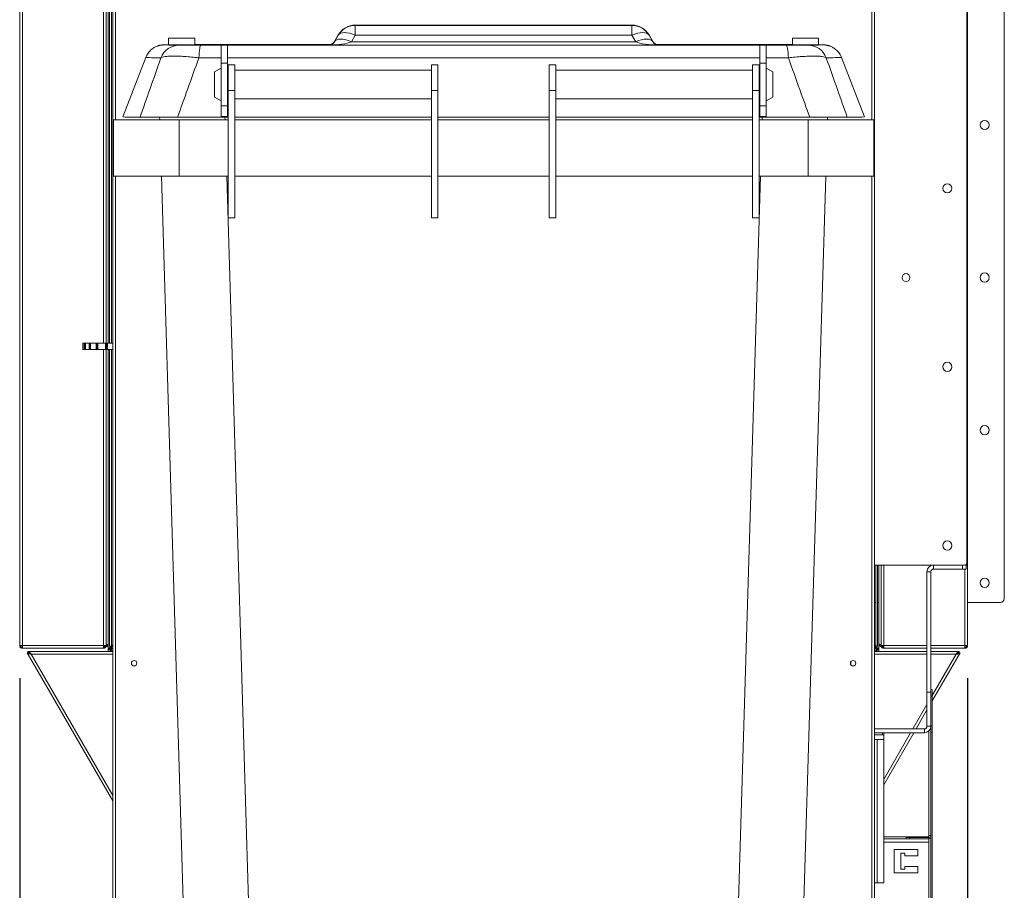
# Model space of a CAD drawing. Units: millimetres. Extents: x 5 to 415, y 0 to 297.
# Drawn here: x 181 to 211, y 100 to 126 of the extents above; entities that cross this region are included whole.
import ezdxf

# ---------------------------------------------------------------- set-up
doc = ezdxf.new("R2010")
doc.units = ezdxf.units.MM
doc.layers.add('FORMAT', color=7, linetype='Continuous')
doc.styles.add('SLDTEXTSTYLE0', font='TXT', dxfattribs={"width": 0.75})
doc.dimstyles.new('SLDDIMSTYLE0', dxfattribs={"dimtxt": 3.5, "dimasz": 3.302, "dimexe": 0, "dimexo": 0.0625, "dimgap": 0.875, "dimtad": 1, "dimdec": 0, "dimlfac": 25, "dimrnd": 1e-09, "dimzin": 12, "dimdsep": 46, "dimtxsty": 'SLDTEXTSTYLE0', "dimsah": 1, "dimcen": 0.09, "dimadec": 0, "dimazin": 3, "dimtfac": 1, "dimtdec": 0, "dimtofl": 0, "dimtmove": 0, "dimatfit": 3, "dimfxl": 1, "dimfrac": 2, "dimtolj": 1, "dimtzin": 12, "dimarcsym": 0})

# ---------------------------------------------------------------- blocks, each defined once
blk = doc.blocks.new('_D_8')
at = {"layer": 'FORMAT', "transparency": 16777216}
for p, q in [((180.846, 106.157), (180.846, 72.486)), ((209.774, 106.157), (209.774, 72.486)), ((180.846, 73.486), (209.774, 73.486))]:
    blk.add_line(p, q, dxfattribs=at)
for points in [[(180.846, 73.486), (184.148, 72.978), (184.148, 73.994)], [(209.774, 73.486), (206.472, 73.994), (206.472, 72.978)]]:
    blk.add_solid(points, dxfattribs=at)
at = {"layer": 'FORMAT', "transparency": 16777216, "insert": (193.624, 77.998), "char_height": 3.5, "attachment_point": 1, "style": 'SLDTEXTSTYLE0'}
blk.add_mtext('723', dxfattribs=at)

msp = doc.modelspace()

# ---------------------------------------------------------------- linework, layer by layer
at = {"color": 7, "linetype": 'Continuous', "lineweight": 15}
for p, q in [((183.5504, 178.87299), (183.5504, 116.39299)), ((183.5904, 116.39299), (183.5904, 178.93017)), ((183.6504, 116.39299), (183.6504, 178.93017)), ((180.8464, 107.157), (180.8464, 142.75699)), ((180.9304, 107.157), (180.9304, 142.75699)), ((183.4864, 116.39299), (183.4864, 142.75699)), ((209.7744, 142.75699), (209.7744, 107.157)), ((183.6864, 129.71817), (183.6864, 98.77299)), ((206.9344, 98.77299), (206.9344, 129.71817)), ((210.89634, 108.593), (210.89634, 128.193)), ((209.75634, 109.69299), (209.75634, 127.09299)), ((191.08775, 126.10018), (191.08775, 126.09354)), ((199.53305, 126.10018), (191.08775, 126.10018)), ((191.08775, 126.09354), (191.08775, 125.79316)), ((191.08775, 126.09354), (199.53305, 126.09354)), ((199.53305, 126.09354), (199.53305, 126.10018)), ((199.53305, 125.79316), (199.53305, 126.09354)), ((185.3904, 125.70126), (186.1904, 125.70126)), ((185.3904, 125.69891), (185.3904, 125.70126)), ((185.3904, 125.69891), (186.1904, 125.69891)), ((185.3904, 125.49876), (185.3904, 125.69891)), ((186.1904, 125.69891), (186.1904, 125.70126)), ((186.1904, 125.49876), (186.1904, 125.69891)), ((190.56814, 125.80017), (190.45267, 125.60026)), ((190.45267, 125.59345), (190.56814, 125.79354)), ((190.56814, 125.79354), (190.56814, 125.80017)), ((191.08775, 125.79316), (190.97228, 125.59307)), ((199.53305, 125.79316), (191.08775, 125.79316)), ((199.64852, 125.59307), (199.53305, 125.79316)), ((200.05267, 125.80017), (200.05267, 125.79354)), ((200.16814, 125.60026), (200.05267, 125.80017)), ((200.05267, 125.79354), (200.16814, 125.59345)), ((205.2304, 125.70126), (204.4304, 125.70126)), ((204.4304, 125.69891), (204.4304, 125.70126)), ((205.2304, 125.69891), (204.4304, 125.69891)), ((204.4304, 125.49876), (204.4304, 125.69891)), ((205.2304, 125.69891), (205.2304, 125.70126)), ((205.2304, 125.49876), (205.2304, 125.69891)), ((185.26441, 125.49695), (185.2832, 125.49876)), ((185.2832, 125.49876), (185.3904, 125.49876)), ((185.3904, 125.50043), (185.38206, 125.49876)), ((185.3904, 125.49876), (186.1904, 125.49876)), ((187.1904, 125.50141), (186.1904, 125.50141)), ((186.1904, 125.49876), (187.1904, 125.49876)), ((186.9904, 125.48864), (187.1904, 125.48864)), ((186.9904, 125.48864), (186.9904, 124.93881)), ((187.15801, 125.49876), (187.1904, 125.50141)), ((187.1904, 125.50141), (187.1904, 125.49876)), ((187.1904, 125.48864), (187.1904, 124.93881)), ((190.27946, 125.50077), (190.28064, 125.50077)), ((190.27946, 125.49295), (190.27946, 125.50077)), ((200.34134, 125.49295), (190.27946, 125.49295)), ((190.45267, 125.60026), (190.45267, 125.59345)), ((190.97228, 125.59307), (199.64852, 125.59307)), ((200.16814, 125.59345), (200.16814, 125.60026)), ((200.34017, 125.50077), (200.34134, 125.50077)), ((200.34134, 125.50077), (200.34134, 125.49295)), ((203.4304, 125.50141), (204.4304, 125.50141)), ((203.4304, 125.49876), (203.4304, 125.50141)), ((203.4304, 125.50141), (203.4628, 125.49876)), ((204.4304, 125.49876), (203.4304, 125.49876)), ((203.6304, 125.48864), (203.4304, 125.48864)), ((203.4304, 125.48864), (203.4304, 124.93881)), ((203.6304, 125.48864), (203.6304, 124.93881)), ((205.2304, 125.49876), (204.4304, 125.49876)), ((205.2304, 125.50043), (205.23875, 125.49876)), ((205.3376, 125.49876), (205.2304, 125.49876)), ((205.35641, 125.49695), (205.3376, 125.49876)), ((184.6929, 125.1119), (183.99618, 123.29688)), ((206.62463, 123.29688), (205.92791, 125.1119)), ((186.9904, 124.786), (186.7904, 124.67053)), ((186.9904, 124.93881), (187.1904, 124.93881)), ((186.9904, 124.93881), (186.9904, 123.64033)), ((187.1904, 124.93881), (187.1904, 123.64033)), ((187.4104, 124.886), (187.2104, 124.886)), ((187.2104, 124.10064), (187.2104, 124.886)), ((187.4104, 124.10064), (187.4104, 124.886)), ((193.4104, 124.726), (187.4104, 124.726)), ((193.6104, 124.886), (193.4104, 124.886)), ((193.4104, 124.10064), (193.4104, 124.886)), ((193.6104, 124.10064), (193.6104, 124.886)), ((197.2104, 124.886), (197.0104, 124.886)), ((197.0104, 124.10064), (197.0104, 124.886)), ((197.2104, 124.10064), (197.2104, 124.886)), ((203.2104, 124.726), (197.2104, 124.726)), ((203.4104, 124.886), (203.2104, 124.886)), ((203.2104, 124.10064), (203.2104, 124.886)), ((203.4104, 124.10064), (203.4104, 124.886)), ((203.6304, 124.93881), (203.4304, 124.93881)), ((203.4304, 124.93881), (203.4304, 123.64033)), ((203.6304, 124.93881), (203.6304, 123.64033)), ((203.8304, 124.67053), (203.6304, 124.786)), ((186.7904, 123.90147), (186.7904, 124.67053)), ((203.8304, 123.90147), (203.8304, 124.67053)), ((186.7904, 123.90147), (186.9904, 123.786)), ((187.2104, 124.10064), (187.4104, 124.10064)), ((187.2104, 120.21819), (187.2104, 124.10064)), ((187.4104, 120.21819), (187.4104, 124.10064)), ((187.4104, 123.846), (193.4104, 123.846)), ((193.4104, 124.10064), (193.6104, 124.10064)), ((193.4104, 120.21819), (193.4104, 124.10064)), ((193.6104, 120.21819), (193.6104, 124.10064)), ((197.2104, 124.10064), (197.0104, 124.10064)), ((197.0104, 120.21819), (197.0104, 124.10064)), ((197.2104, 120.21819), (197.2104, 124.10064)), ((197.2104, 123.846), (203.2104, 123.846)), ((203.4104, 124.10064), (203.2104, 124.10064)), ((203.2104, 120.21819), (203.2104, 124.10064)), ((203.4104, 120.21819), (203.4104, 124.10064)), ((203.6304, 123.786), (203.8304, 123.90147)), ((186.9904, 123.64033), (187.1904, 123.64033)), ((186.9904, 123.64033), (186.9904, 123.31326)), ((187.1904, 123.64033), (187.1904, 123.31326)), ((203.6304, 123.64033), (203.4304, 123.64033)), ((203.4304, 123.64033), (203.4304, 123.31326)), ((203.6304, 123.64033), (203.6304, 123.31326)), ((183.7104, 121.486), (183.7104, 123.206)), ((183.7104, 123.206), (185.7104, 123.206)), ((185.11885, 123.206), (185.11637, 123.28817)), ((185.7104, 123.206), (185.7104, 121.486)), ((185.7104, 123.206), (187.2104, 123.206)), ((186.9904, 123.31326), (187.1904, 123.31326)), ((186.9904, 123.28721), (186.9904, 123.31326)), ((187.1904, 123.28721), (186.9904, 123.28721)), ((187.1904, 123.31326), (187.1904, 123.28721)), ((187.1904, 123.2879), (187.2104, 123.2879)), ((187.4104, 123.206), (193.4104, 123.206)), ((193.6104, 123.206), (197.0104, 123.206)), ((197.2104, 123.206), (203.2104, 123.206)), ((203.4104, 123.2879), (203.4304, 123.2879)), ((203.4104, 123.206), (204.9104, 123.206)), ((203.4304, 123.31326), (203.6304, 123.31326)), ((203.4304, 123.28721), (203.4304, 123.31326)), ((203.6304, 123.28721), (203.4304, 123.28721)), ((203.6304, 123.31326), (203.6304, 123.28721)), ((204.9104, 121.486), (204.9104, 123.206)), ((204.9104, 123.206), (206.9104, 123.206)), ((205.50444, 123.28816), (205.50196, 123.206)), ((206.9104, 123.206), (206.9104, 121.486)), ((185.7104, 121.486), (183.7104, 121.486)), ((186.18377, 87.886), (185.17071, 121.486)), ((185.7104, 121.486), (187.2104, 121.486)), ((187.16618, 121.486), (188.19743, 87.28309)), ((187.4104, 121.486), (193.4104, 121.486)), ((193.6104, 121.486), (197.0104, 121.486)), ((197.2104, 121.486), (203.2104, 121.486)), ((202.42338, 87.28309), (203.45463, 121.486)), ((203.4104, 121.486), (204.9104, 121.486)), ((205.4501, 121.486), (204.43704, 87.886)), ((206.9104, 121.486), (204.9104, 121.486)), ((187.2104, 120.21819), (187.4104, 120.21819)), ((193.4104, 120.21819), (193.6104, 120.21819)), ((197.2104, 120.21819), (197.0104, 120.21819)), ((203.4104, 120.21819), (203.2104, 120.21819)), ((182.77188, 116.39299), (182.77188, 116.193)), ((182.77189, 116.39299), (182.77188, 116.39299)), ((182.77189, 116.193), (182.77189, 116.39299)), ((182.77288, 116.39299), (182.77189, 116.39299)), ((182.77288, 116.193), (182.77288, 116.39299)), ((182.77445, 116.39299), (182.77288, 116.39299)), ((182.77445, 116.193), (182.77445, 116.39299)), ((182.78664, 116.39299), (182.77445, 116.39299)), ((182.78664, 116.193), (182.78664, 116.39299)), ((182.82756, 116.39299), (182.78664, 116.39299)), ((182.82756, 116.39299), (182.82756, 116.193)), ((182.82791, 116.39299), (182.82756, 116.39299)), ((182.82791, 116.193), (182.82791, 116.39299)), ((182.83409, 116.39299), (182.82791, 116.39299)), ((182.83409, 116.193), (182.83409, 116.39299)), ((182.84085, 116.39299), (182.83409, 116.39299)), ((182.84085, 116.193), (182.84085, 116.39299)), ((182.85562, 116.39299), (182.84085, 116.39299)), ((182.85562, 116.193), (182.85562, 116.39299)), ((182.96359, 116.39299), (182.85562, 116.39299)), ((182.96359, 116.39299), (182.96359, 116.193)), ((182.96476, 116.39299), (182.96359, 116.39299)), ((182.96476, 116.193), (182.96476, 116.39299)), ((182.97598, 116.39299), (182.96476, 116.39299)), ((182.97598, 116.193), (182.97598, 116.39299)), ((182.98776, 116.39299), (182.97598, 116.39299)), ((182.98776, 116.193), (182.98776, 116.39299)), ((183.00475, 116.39299), (182.98776, 116.39299)), ((183.00475, 116.193), (183.00475, 116.39299)), ((183.17661, 116.39299), (183.00475, 116.39299)), ((183.17661, 116.39299), (183.17661, 116.193)), ((183.17907, 116.39299), (183.17661, 116.39299)), ((183.17907, 116.193), (183.17907, 116.39299)), ((183.19505, 116.39299), (183.17907, 116.39299)), ((183.19505, 116.193), (183.19505, 116.39299)), ((183.21156, 116.39299), (183.19505, 116.39299)), ((183.21156, 116.193), (183.21156, 116.39299)), ((183.23035, 116.39299), (183.21156, 116.39299)), ((183.23035, 116.193), (183.23035, 116.39299)), ((183.46138, 116.39299), (183.23035, 116.39299)), ((183.46138, 116.39299), (183.46138, 116.193)), ((183.46555, 116.39299), (183.46138, 116.39299)), ((183.46555, 116.193), (183.46555, 116.39299)), ((183.4859, 116.39299), (183.46555, 116.39299)), ((183.4859, 116.193), (183.4859, 116.39299)), ((183.50673, 116.39299), (183.4859, 116.39299)), ((183.50673, 116.193), (183.50673, 116.39299)), ((183.52686, 116.39299), (183.50673, 116.39299)), ((183.52686, 116.193), (183.52686, 116.39299)), ((183.6864, 116.39299), (183.52686, 116.39299)), ((182.77189, 116.193), (182.77188, 116.193)), ((182.77288, 116.193), (182.77189, 116.193)), ((182.77445, 116.193), (182.77288, 116.193)), ((182.78664, 116.193), (182.77445, 116.193)), ((182.82756, 116.193), (182.78664, 116.193)), ((182.82791, 116.193), (182.82756, 116.193)), ((182.83409, 116.193), (182.82791, 116.193)), ((182.84085, 116.193), (182.83409, 116.193)), ((182.85562, 116.193), (182.84085, 116.193)), ((182.96359, 116.193), (182.85562, 116.193)), ((182.96476, 116.193), (182.96359, 116.193)), ((182.97598, 116.193), (182.96476, 116.193)), ((182.98776, 116.193), (182.97598, 116.193)), ((183.00475, 116.193), (182.98776, 116.193)), ((183.17661, 116.193), (183.00475, 116.193)), ((183.17907, 116.193), (183.17661, 116.193)), ((183.19505, 116.193), (183.17907, 116.193)), ((183.21156, 116.193), (183.19505, 116.193)), ((183.23035, 116.193), (183.21156, 116.193)), ((183.46138, 116.193), (183.23035, 116.193)), ((183.46555, 116.193), (183.46138, 116.193)), ((183.4859, 116.193), (183.46555, 116.193)), ((183.50673, 116.193), (183.4859, 116.193)), ((183.4864, 107.157), (183.4864, 116.193)), ((183.52686, 116.193), (183.50673, 116.193)), ((183.6864, 116.193), (183.52686, 116.193)), ((183.5504, 116.193), (183.5504, 107.213)), ((183.5904, 107.13582), (183.5904, 116.193)), ((183.6504, 107.13582), (183.6504, 116.193)), ((209.75634, 109.613), (209.75634, 109.69299)), ((206.9344, 109.613), (209.67634, 109.613)), ((206.9704, 109.613), (206.9704, 107.13582)), ((207.0304, 109.613), (207.0304, 107.13582)), ((207.0704, 109.613), (207.0704, 107.213)), ((207.1344, 109.613), (207.1344, 107.157)), ((208.53634, 109.413), (208.65634, 109.413)), ((208.53634, 109.413), (208.53634, 105.73222)), ((208.65634, 109.413), (208.65634, 105.73222)), ((208.73634, 109.613), (208.73634, 109.49299)), ((208.73634, 109.49299), (209.61634, 109.49299)), ((209.61634, 109.49299), (209.61634, 109.613)), ((209.73634, 109.49299), (209.61634, 109.49299)), ((209.68827, 109.613), (209.72948, 109.613)), ((209.75634, 109.613), (209.69634, 109.613)), ((209.73634, 109.613), (209.73634, 109.49299)), ((206.9344, 108.47299), (206.9704, 108.47299)), ((207.0304, 108.47299), (207.0704, 108.47299)), ((209.7744, 108.47299), (210.77634, 108.47299)), ((180.9304, 107.157), (180.8464, 107.157)), ((180.9304, 107.157), (183.4024, 107.157)), ((180.9304, 107.073), (180.9304, 107.09699)), ((180.9304, 107.073), (180.93323, 107.073)), ((180.93323, 107.073), (183.39957, 107.073)), ((181.22496, 106.97855), (181.21027, 106.97596)), ((181.22496, 106.97855), (183.41176, 106.97855)), ((183.39957, 107.073), (183.4024, 107.073)), ((183.44247, 107.113), (183.40139, 107.113)), ((183.4504, 107.15299), (183.40232, 107.15299)), ((183.4504, 107.15582), (183.40238, 107.15582)), ((183.4864, 107.157), (183.4024, 107.157)), ((183.4024, 107.073), (183.4024, 107.09699)), ((183.41176, 106.97855), (183.45176, 106.97855)), ((183.4504, 107.15299), (183.46323, 107.15556)), ((183.4504, 107.12291), (183.4504, 107.15299)), ((183.45176, 106.97855), (183.45176, 106.97596)), ((183.5504, 107.213), (183.5504, 107.05582)), ((183.5504, 107.05582), (183.5504, 106.97596)), ((183.5504, 107.05582), (183.6104, 107.05582)), ((183.5904, 107.13582), (183.6504, 107.13582)), ((183.61323, 106.99299), (183.61323, 107.05299)), ((183.61323, 106.99299), (183.65304, 106.99299)), ((183.65304, 106.99299), (183.6864, 106.99299)), ((183.65323, 107.073), (183.65323, 107.13299)), ((183.6864, 107.13299), (183.65323, 107.13299)), ((183.6864, 107.073), (183.65323, 107.073)), ((206.96758, 107.13299), (206.9344, 107.13299)), ((206.96758, 107.073), (206.9344, 107.073)), ((206.9344, 106.99299), (206.96776, 106.99299)), ((206.96758, 107.073), (206.96758, 107.13299)), ((206.96776, 106.99299), (207.00758, 106.99299)), ((207.0304, 107.13582), (206.9704, 107.13582)), ((207.00758, 106.99299), (207.00758, 107.05299)), ((207.0704, 107.05582), (207.0104, 107.05582)), ((207.0704, 107.05582), (207.0704, 107.213)), ((207.0704, 107.05582), (207.0704, 106.97596)), ((207.2184, 107.157), (207.1344, 107.157)), ((207.1704, 107.15299), (207.1553, 107.15602)), ((207.16905, 106.97596), (207.16905, 106.97855)), ((207.16905, 106.97855), (207.20905, 106.97855)), ((207.1704, 107.15582), (207.21843, 107.15582)), ((207.1704, 107.12291), (207.1704, 107.15299)), ((207.1704, 107.15299), (207.21849, 107.15299)), ((207.17833, 107.113), (207.21942, 107.113)), ((208.53634, 106.97855), (207.20905, 106.97855)), ((207.2184, 107.073), (207.2184, 107.09699)), ((207.2184, 107.073), (207.22123, 107.073)), ((207.22123, 107.073), (208.53634, 107.073)), ((208.65634, 107.073), (209.68758, 107.073)), ((209.39584, 106.97855), (208.65634, 106.97855)), ((209.41556, 106.97596), (209.39584, 106.97855)), ((209.68758, 107.073), (209.6904, 107.073)), ((209.7744, 107.157), (209.6904, 107.157)), ((209.6904, 107.073), (209.6904, 107.09699)), ((181.07604, 106.93649), (181.09683, 106.94849)), ((181.07604, 106.93649), (183.6864, 102.41521)), ((183.6864, 106.97596), (181.09883, 106.97596)), ((181.09883, 106.97596), (181.09883, 106.95196)), ((208.53634, 106.97596), (206.9344, 106.97596)), ((209.52198, 106.97596), (208.65634, 106.97596)), ((208.69634, 105.46698), (209.54476, 106.93649)), ((209.52198, 106.97596), (209.52198, 106.95196)), ((209.54476, 106.93649), (209.52398, 106.94849)), ((206.21634, 106.56475), (206.21634, 106.66924)), ((208.65634, 105.81299), (208.69634, 105.81299)), ((208.69634, 105.81299), (208.69634, 105.61299)), ((208.53634, 105.73222), (208.65634, 105.73222)), ((208.53634, 105.73222), (208.53634, 104.69299)), ((208.65634, 105.73222), (208.65634, 105.6911)), ((208.65634, 105.61299), (208.65634, 105.6911)), ((208.69634, 105.61299), (208.65634, 105.61299)), ((208.65634, 104.70582), (208.65634, 105.61299)), ((208.69634, 104.70582), (208.69634, 105.61299)), ((208.20329, 104.613), (208.53634, 105.18986)), ((208.45634, 104.613), (206.9344, 104.613)), ((208.45634, 104.613), (208.45634, 104.49299)), ((208.53634, 104.69299), (208.65634, 104.69299)), ((208.65634, 104.613), (208.63965, 104.613)), ((208.65634, 104.70582), (208.69634, 104.70582)), ((208.65634, 104.50581), (208.65634, 104.70582)), ((208.69634, 104.70582), (208.69634, 104.50581)), ((208.45634, 104.49299), (206.9344, 104.49299)), ((206.9344, 104.49299), (207.17634, 104.49299)), ((206.9344, 104.43299), (207.17634, 104.43299)), ((207.01634, 104.2906), (206.9344, 104.2906)), ((207.01634, 99.91059), (207.01634, 104.2906)), ((207.01634, 104.2906), (207.21634, 104.2906)), ((207.17634, 104.43299), (207.17634, 104.49299)), ((207.21634, 104.43299), (207.17634, 104.43299)), ((207.21634, 104.49299), (207.21634, 104.43299)), ((207.21634, 102.90355), (208.13401, 104.49299)), ((207.21634, 104.2906), (207.21634, 104.43299)), ((207.21634, 104.2906), (207.21634, 99.91059)), ((208.65634, 104.50581), (208.65634, 98.997)), ((208.69634, 104.50581), (208.65634, 104.50581)), ((208.69634, 104.50581), (208.69634, 98.997)), ((207.89634, 101.25699), (207.89634, 101.297)), ((207.89634, 101.297), (208.01634, 101.297)), ((208.01634, 101.297), (208.01634, 101.25699)), ((208.59634, 101.297), (208.01634, 101.297)), ((208.59634, 101.357), (208.65634, 101.357)), ((208.59634, 101.357), (208.59634, 101.313)), ((208.59634, 101.297), (208.59634, 101.313)), ((208.59634, 101.297), (208.59634, 101.25699)), ((207.21634, 101.253), (208.59634, 101.253)), ((208.01634, 101.25699), (207.89634, 101.25699)), ((208.59634, 101.25699), (208.01634, 101.25699)), ((208.59634, 101.253), (208.59634, 101.25699)), ((208.59634, 101.253), (208.59634, 101.153)), ((208.59634, 98.953), (208.59634, 101.153)), ((208.25634, 100.93299), (207.53634, 100.93299)), ((207.53634, 100.93299), (207.53634, 100.21299)), ((207.73634, 100.333), (207.73634, 100.81299)), ((207.73634, 100.81299), (207.85634, 100.81299)), ((207.85634, 100.81299), (207.85634, 100.733)), ((207.85634, 100.733), (208.25634, 100.733)), ((208.25634, 100.733), (208.25634, 100.93299)), ((208.25634, 100.41299), (207.85634, 100.41299)), ((207.85634, 100.41299), (207.85634, 100.333)), ((208.25634, 100.21299), (208.25634, 100.41299)), ((207.53634, 100.21299), (208.25634, 100.21299)), ((207.85634, 100.333), (207.73634, 100.333)), ((207.01634, 99.91059), (206.9344, 99.91059)), ((207.21634, 99.91059), (207.01634, 99.91059))]:
    msp.add_line(p, q, dxfattribs=at)
at = {"color": 8, "linetype": 'Continuous', "lineweight": 15}
for p, q in [((183.4024, 116.39299), (183.4024, 142.75699)), ((183.7704, 129.66099), (183.7704, 123.206)), ((206.8504, 123.206), (206.8504, 129.66099)), ((187.11187, 123.28721), (187.11432, 123.206)), ((203.50648, 123.206), (203.50893, 123.28721)), ((183.7704, 121.486), (183.7704, 98.77299)), ((206.8504, 98.77299), (206.8504, 121.486)), ((183.4024, 107.157), (183.4024, 116.193)), ((207.2184, 109.613), (207.2184, 107.157)), ((209.6904, 109.49299), (209.6904, 107.157)), ((183.41176, 106.97596), (183.41176, 106.97855)), ((183.4504, 107.157), (183.4504, 107.15582)), ((183.6504, 106.99299), (183.6504, 106.99297)), ((183.65304, 106.97596), (183.65304, 106.99299)), ((183.6704, 107.1664), (183.6704, 107.14044)), ((206.9504, 107.13986), (206.9504, 107.16601)), ((206.96776, 106.97596), (206.96776, 106.99299)), ((206.9704, 106.99299), (206.9704, 106.99297)), ((207.1704, 107.157), (207.1704, 107.15582)), ((207.20905, 106.97855), (207.20905, 106.97596)), ((207.2184, 107.157), (208.53634, 107.157)), ((208.65634, 107.157), (209.6904, 107.157)), ((181.19875, 106.89196), (183.6864, 102.58322)), ((183.6864, 106.89196), (181.19875, 106.89196)), ((208.53634, 106.89196), (206.9344, 106.89196)), ((209.42206, 106.89196), (208.65634, 106.89196)), ((208.69634, 105.63498), (209.42206, 106.89196)), ((208.1063, 104.613), (208.53634, 105.35786)), ((207.21634, 103.07155), (208.03702, 104.49299)), ((208.59634, 104.55017), (208.59634, 101.357)), ((208.59634, 101.313), (207.21634, 101.313)), ((207.21634, 101.153), (208.59634, 101.153))]:
    msp.add_line(p, q, dxfattribs=at)
at = {"color": 7, "linetype": 'Continuous', "lineweight": 15, "flags": 128}
for points in [[(190.97228, 125.59307), (190.88426, 125.62714), (190.79862, 125.65218), (190.71769, 125.6675), (190.64365, 125.67269), (190.57851, 125.6676), (190.52404, 125.65238), (190.48171, 125.62744), (190.45267, 125.59345)], [(191.08775, 125.79316), (190.99973, 125.82723), (190.91409, 125.85226), (190.83316, 125.86758), (190.75912, 125.87277), (190.69398, 125.86768), (190.63951, 125.85247), (190.59718, 125.82753), (190.56814, 125.79354)], [(200.05267, 125.79354), (200.02363, 125.82753), (199.9813, 125.85247), (199.92682, 125.86768), (199.86169, 125.87277), (199.78765, 125.86758), (199.70671, 125.85226), (199.62108, 125.82723), (199.53305, 125.79316)], [(200.16814, 125.59345), (200.1391, 125.62744), (200.09677, 125.65238), (200.04229, 125.6676), (199.97716, 125.67269), (199.90312, 125.6675), (199.82218, 125.65218), (199.73655, 125.62714), (199.64852, 125.59307)], [(186.37727, 125.48889), (186.36725, 125.48204), (186.35746, 125.46177), (186.34811, 125.42855), (186.33943, 125.38312), (186.3316, 125.32651), (186.3248, 125.26), (186.31919, 125.1851), (186.3149, 125.1035)], [(190.32133, 125.50508), (189.72013, 125.50505), (188.60446, 125.50498), (187.49011, 125.50491), (186.37727, 125.50482)], [(186.37727, 125.48889), (187.49011, 125.4888), (188.60446, 125.48873), (189.72013, 125.48867), (190.83688, 125.48861), (191.9545, 125.48857), (193.07277, 125.48855), (194.19148, 125.48853), (195.3104, 125.48852), (196.42933, 125.48853), (197.54804, 125.48855), (198.66631, 125.48857), (199.78393, 125.48861), (200.90068, 125.48867), (202.01634, 125.48873), (203.1307, 125.4888), (204.24354, 125.48889)], [(204.24354, 125.50482), (203.1307, 125.50491), (202.01634, 125.50498), (200.90068, 125.50505), (200.29948, 125.50508)], [(204.24354, 125.48889), (204.25356, 125.48204), (204.26335, 125.46177), (204.27269, 125.42855), (204.28138, 125.38312), (204.28921, 125.32651), (204.296, 125.26), (204.30161, 125.1851), (204.30591, 125.1035)], [(186.9904, 125.10345), (186.90593, 125.10345), (186.82147, 125.10346), (186.73702, 125.10347), (186.65257, 125.10347), (186.56814, 125.10348), (186.48372, 125.10349), (186.3993, 125.10349), (186.3149, 125.1035)], [(203.4304, 125.10343), (202.3507, 125.10336), (201.26972, 125.10329), (200.18768, 125.10324), (199.10475, 125.1032), (198.02114, 125.10317), (196.93704, 125.10314), (195.85265, 125.10313), (194.76816, 125.10313), (193.68377, 125.10314), (192.59967, 125.10317), (191.51606, 125.1032), (190.43313, 125.10324), (189.35108, 125.10329), (188.27011, 125.10336), (187.1904, 125.10343)], [(204.30591, 125.1035), (204.2215, 125.10349), (204.13709, 125.10349), (204.05267, 125.10348), (203.96823, 125.10347), (203.88379, 125.10347), (203.79934, 125.10346), (203.71488, 125.10345), (203.6304, 125.10345)], [(185.66476, 123.28802), (185.83034, 123.28801), (185.99595, 123.28799), (186.1616, 123.28798), (186.32728, 123.28797), (186.49301, 123.28795), (186.65877, 123.28794), (186.82457, 123.28793), (186.9904, 123.28791)], [(187.4104, 123.28788), (188.27016, 123.28782), (189.35116, 123.28776), (190.43322, 123.28771), (191.51614, 123.28767), (192.59974, 123.28763), (193.4104, 123.28762)], [(193.6104, 123.28761), (193.68381, 123.28761), (194.76817, 123.2876), (195.85263, 123.2876), (196.937, 123.28761), (197.0104, 123.28761)], [(197.2104, 123.28762), (198.02107, 123.28763), (199.10466, 123.28767), (200.18759, 123.28771), (201.26964, 123.28776), (202.35065, 123.28782), (203.2104, 123.28788)], [(203.6304, 123.28791), (203.79624, 123.28793), (203.96204, 123.28794), (204.1278, 123.28795), (204.29352, 123.28797), (204.45921, 123.28798), (204.62486, 123.28799), (204.79047, 123.28801), (204.95604, 123.28802)], [(183.62167, 107.078), (183.62798, 107.07057), (183.63533, 107.06432)], [(206.9854, 107.06426), (206.99283, 107.07057), (206.99908, 107.07792)]]:
    msp.add_lwpolyline(points, dxfattribs=at)
at = {"color": 8, "linetype": 'Continuous', "lineweight": 15, "flags": 128}
for points in [[(185.2832, 125.49876), (185.26082, 125.49783), (185.25305, 125.49689), (185.2599, 125.49595), (185.28135, 125.49501), (185.28821, 125.4948)], [(205.32743, 125.49465), (205.33946, 125.49501), (205.36091, 125.49595), (205.36776, 125.49689), (205.35999, 125.49783), (205.3376, 125.49876)], [(205.92791, 125.1119), (205.92791, 125.1119), (205.92093, 125.11096), (205.89929, 125.11001), (205.863, 125.10907), (205.81206, 125.10813), (205.74648, 125.10719), (205.66627, 125.10625), (205.57143, 125.10531), (205.46199, 125.10437)]]:
    msp.add_lwpolyline(points, dxfattribs=at)
at = {"color": 7, "linetype": 'Continuous', "lineweight": 15}
for centre, radius in [((210.29634, 123.05299), 0.14), ((209.15634, 121.11966), 0.14), ((207.89634, 118.39299), 0.12), ((210.29634, 118.39299), 0.14), ((209.15634, 115.66633), 0.14), ((210.29634, 113.73299), 0.14), ((209.15634, 110.21299), 0.14), ((210.29634, 109.07299), 0.14), ((184.33869, 106.61699), 0.084), ((206.28212, 106.61699), 0.084)]:
    msp.add_circle(centre, radius, dxfattribs=at)
for centre, radius, start, end in [((191.08775, 125.50018), 0.6, 89.99998, 150.000055), ((191.08775, 125.49354), 0.6, 90.000021, 149.999916), ((199.53305, 125.50018), 0.6, 29.999876, 90.00006), ((199.53305, 125.49354), 0.6, 30.000015, 90.00002), ((185.71737, 124.89173), 0.59766, 90.068906, 159.158176), ((185.84972, 152.98162), 27.49256, 268.829709, 269.722685), ((204.76123, 153.98826), 28.49924, 270.287347, 271.138393), ((204.90344, 124.89173), 0.59766, 20.841724, 89.931194), ((184.46197, 136.65516), 13.3664, 268.002952, 270.242265), ((206.15884, 136.6552), 13.36644, 269.757738, 271.997044), ((209.67634, 109.69299), 0.08, 270, 0), ((208.73634, 109.41299), 0.2, 90, 180), ((208.73634, 109.41299), 0.08, 90, 180), ((210.77634, 108.59299), 0.12, 270, 0), ((183.6704, 107.11299), 0.12, 208.452483, 241.547517), ((183.65304, 106.87299), 0.12, 90, 120.903919), ((183.6704, 107.15299), 0.08, 192.394681, 257.605319), ((206.9504, 107.15299), 0.08, 282.394681, 347.605319), ((206.96776, 106.87299), 0.12, 59.096081, 90), ((206.9504, 107.11299), 0.12, 298.452483, 331.547517), ((208.45634, 104.69299), 0.2, 270, 0), ((208.45634, 104.69299), 0.08, 270, 0), ((208.59634, 101.35699), 0.06, 270, 0), ((208.59634, 101.35699), 0.1, 270, 306.869898)]:
    msp.add_arc(centre, radius, start, end, dxfattribs=at)
at = {"color": 8, "linetype": 'Continuous', "lineweight": 15}
msp.add_arc((185.07693, 134.45041), 9.3464, 267.645156, 270.50204, dxfattribs=at)
at = {"color": 7, "linetype": 'Continuous', "lineweight": 15}
for centre, major_axis, ratio, start_param, end_param in [((190.27946, 125.70077), (-0.14153, 0.14173), 0.99706919, 2.35541485, 3.4026124), ((190.27946, 125.69294), (0.14153, 0.14173), 0.99706919, 3.92777046, 4.97496801), ((190.27946, 125.69294), (0.8, 0.00016), 0.24999992, 4.71234006, 5.75953761), ((200.34134, 125.69294), (0.8, -0.00016), 0.24999992, 3.66524035, 4.7124379), ((200.34134, 125.70077), (0.14153, 0.14173), 0.99706919, 2.8805729, 3.92777046), ((200.34134, 125.69294), (-0.14153, 0.14173), 0.99706919, 1.3082173, 2.35541485)]:
    msp.add_ellipse(centre, major_axis=major_axis, ratio=ratio, start_param=start_param, end_param=end_param, dxfattribs=at)
for points, knots in [([(185.26427, 125.49846), (185.25877, 125.49828), (185.24736, 125.4979), (185.2315, 125.49717), (185.21467, 125.49614), (185.19704, 125.49462), (185.18003, 125.49272), (185.16202, 125.49021), (185.14105, 125.48661), (185.11676, 125.4815), (185.0884, 125.47421), (185.0549, 125.4637), (185.01548, 125.44852), (184.96996, 125.42686), (184.91926, 125.39682), (184.86555, 125.35679), (184.81231, 125.30642), (184.76352, 125.24651), (184.72242, 125.18162), (184.70296, 125.13475), (184.69375, 125.11258)], [0, 0, 0, 0, 0.18546377, 0.38526903, 0.53087632, 0.61244601, 0.66447147, 0.70578262, 0.73846269, 0.76509896, 0.7878017, 0.80838863, 0.82848024, 0.8489343, 0.87108523, 0.89534085, 0.92119488, 0.94800851, 0.97539991, 1, 1, 1, 1]), ([(185.71665, 125.48938), (185.72249, 125.48935), (185.73416, 125.48929), (185.77719, 125.4892), (185.83939, 125.48912), (185.91923, 125.48905), (186.0138, 125.48899), (186.12235, 125.48894), (186.24447, 125.4889), (186.33299, 125.48889), (186.37727, 125.48889)], [0, 0, 0, 0, 0.12451891, 0.24899683, 0.37383412, 0.49865424, 0.61816861, 0.73770285, 0.86882119, 1, 1, 1, 1]), ([(186.37727, 125.50482), (186.33495, 125.50482), (186.27075, 125.50481), (186.21083, 125.5048), (186.1904, 125.50479)], [0, 0, 0, 0, 0.65912785, 1, 1, 1, 1]), ([(204.4304, 125.50479), (204.41215, 125.50479), (204.35249, 125.50481), (204.28817, 125.50482), (204.24354, 125.50482)], [0, 0, 0, 0, 0.30601128, 1, 1, 1, 1]), ([(204.24354, 125.48889), (204.28558, 125.48889), (204.36963, 125.4889), (204.48972, 125.48894), (204.60046, 125.48898), (204.6971, 125.48904), (204.77651, 125.48911), (204.83967, 125.4892), (204.88537, 125.48929), (204.89789, 125.48935), (204.90415, 125.48938)], [0, 0, 0, 0, 0.12452226, 0.24899689, 0.37383855, 0.49865499, 0.6181703, 0.73770432, 0.86882426, 1, 1, 1, 1]), ([(205.92688, 125.11173), (205.91977, 125.12985), (205.90334, 125.17172), (205.86755, 125.23129), (205.82348, 125.2894), (205.77524, 125.33898), (205.72554, 125.37987), (205.67692, 125.4121), (205.63182, 125.43637), (205.59173, 125.45403), (205.55701, 125.46665), (205.52723, 125.47562), (205.50158, 125.48204), (205.47921, 125.4867), (205.45947, 125.4901), (205.44186, 125.49258), (205.42599, 125.49438), (205.41135, 125.49571), (205.39709, 125.49672), (205.38126, 125.49757), (205.36834, 125.49808), (205.35903, 125.49838), (205.35656, 125.49846)], [0, 0, 0, 0, 0.01993318, 0.0460581, 0.0712178, 0.09534395, 0.11827205, 0.13975477, 0.15967846, 0.17843397, 0.19697003, 0.21637143, 0.23779688, 0.26285157, 0.29349896, 0.33236684, 0.38324184, 0.45194663, 0.54811982, 0.68960282, 0.9174908, 1, 1, 1, 1]), ([(184.51849, 123.28888), (184.61832, 123.57236), (184.83152, 124.17775), (185.0452, 124.7827), (185.15882, 125.10437)], [0, 0, 0, 0, 0.46826273, 1, 1, 1, 1]), ([(186.3149, 125.1035), (186.2397, 125.11149), (186.0893, 125.12748), (185.88174, 125.14339), (185.69578, 125.15291), (185.53194, 125.15614), (185.3912, 125.15281), (185.27909, 125.14286), (185.19784, 125.12701), (185.17183, 125.11192), (185.15882, 125.10437)], [0, 0, 0, 0, 0.13027315, 0.26052828, 0.38094686, 0.50135967, 0.62707878, 0.75280478, 0.87639544, 1, 1, 1, 1]), ([(186.3149, 125.1035), (186.19953, 124.78183), (185.98257, 124.1769), (185.76612, 123.5715), (185.66476, 123.28802)], [0, 0, 0, 0, 0.53173868, 1, 1, 1, 1]), ([(205.46199, 125.10437), (205.44808, 125.11229), (205.42027, 125.12815), (205.33442, 125.14384), (205.22094, 125.15314), (205.08107, 125.15613), (204.91377, 125.15257), (204.72416, 125.14239), (204.52002, 125.12633), (204.37728, 125.11111), (204.30591, 125.1035)], [0, 0, 0, 0, 0.13027392, 0.26052785, 0.38094603, 0.50135866, 0.62707887, 0.75280606, 0.87639514, 1, 1, 1, 1]), ([(204.95604, 123.28802), (204.85469, 123.5715), (204.63824, 124.1769), (204.42128, 124.78183), (204.30591, 125.1035)], [0, 0, 0, 0, 0.46826132, 1, 1, 1, 1]), ([(205.46199, 125.10437), (205.57561, 124.7827), (205.78928, 124.17775), (206.00248, 123.57236), (206.10232, 123.28888)], [0, 0, 0, 0, 0.53173722, 1, 1, 1, 1]), ([(185.66476, 123.28802), (185.59135, 123.28803), (185.44454, 123.28805), (185.23514, 123.28811), (185.04232, 123.28819), (184.87431, 123.2883), (184.73649, 123.28842), (184.62848, 123.28856), (184.55107, 123.28872), (184.52935, 123.28883), (184.51849, 123.28888)], [0, 0, 0, 0, 0.12554611, 0.25104429, 0.37690344, 0.50273907, 0.62336278, 0.74400333, 0.87197546, 1, 1, 1, 1]), ([(206.10232, 123.28888), (206.09174, 123.28883), (206.07058, 123.28872), (205.99423, 123.28856), (205.88447, 123.28842), (205.74395, 123.2883), (205.57782, 123.28819), (205.3895, 123.28811), (205.1806, 123.28805), (205.03091, 123.28803), (204.95604, 123.28802)], [0, 0, 0, 0, 0.12554697, 0.25104331, 0.37690292, 0.502738, 0.62336083, 0.74400134, 0.87197439, 1, 1, 1, 1]), ([(209.75634, 109.613), (209.75561, 109.62299), (209.75472, 109.63516), (209.74356, 109.64732), (209.74158, 109.64949)], [0, 0, 0, 0, 0.82210873, 1, 1, 1, 1]), ([(180.8464, 107.157), (180.84767, 107.14599), (180.85019, 107.12397), (180.86962, 107.09621), (180.89738, 107.07678), (180.9194, 107.07426), (180.9304, 107.073)], [0, 0, 0, 0, 0.25000574, 0.50000068, 0.75000357, 1, 1, 1, 1]), ([(180.8704, 107.157), (180.87131, 107.14913), (180.87311, 107.13341), (180.88698, 107.11358), (180.90682, 107.0997), (180.92254, 107.0979), (180.9304, 107.09699)], [0, 0, 0, 0, 0.25001336, 0.50000095, 0.74999989, 1, 1, 1, 1]), ([(180.93323, 107.073), (180.933, 107.07426), (180.93253, 107.07678), (180.93182, 107.09621), (180.93111, 107.12397), (180.93064, 107.14599), (180.9304, 107.157)], [0, 0, 0, 0, 0.250005156, 0.500000098, 0.749994844, 1, 1, 1, 1]), ([(183.4024, 107.157), (183.40217, 107.14599), (183.4017, 107.12397), (183.40099, 107.09621), (183.40028, 107.07678), (183.39981, 107.07426), (183.39957, 107.073)], [0, 0, 0, 0, 0.250005156, 0.499999902, 0.749994844, 1, 1, 1, 1]), ([(183.4024, 107.073), (183.41341, 107.07426), (183.43543, 107.07678), (183.46319, 107.09621), (183.48262, 107.12397), (183.48514, 107.14599), (183.4864, 107.157)], [0, 0, 0, 0, 0.250004189, 0.499998362, 0.749997192, 1, 1, 1, 1]), ([(183.4024, 107.09699), (183.41027, 107.0979), (183.42599, 107.0997), (183.44582, 107.11358), (183.4597, 107.13341), (183.4615, 107.14913), (183.4624, 107.157)], [0, 0, 0, 0, 0.25000011, 0.49999905, 0.74998664, 1, 1, 1, 1]), ([(183.47481, 107.11743), (183.47843, 107.11794), (183.49388, 107.12017), (183.51754, 107.13664), (183.54034, 107.16443), (183.54954, 107.19215), (183.55022, 107.20853), (183.5504, 107.213)], [0, 0, 0, 0, 0.08293521, 0.35464008, 0.62634274, 0.89804561, 1, 1, 1, 1]), ([(183.5504, 107.213), (183.54917, 107.20864), (183.54669, 107.19993), (183.52699, 107.18685), (183.50564, 107.17668), (183.49026, 107.17087), (183.4864, 107.16941)], [0, 0, 0, 0, 0.299831021, 0.599764359, 0.899703802, 1, 1, 1, 1]), ([(183.4864, 107.16631), (183.48891, 107.16749), (183.49202, 107.16897), (183.49374, 107.17181), (183.49408, 107.17236)], [0, 0, 0, 0, 0.80585345, 1, 1, 1, 1]), ([(183.65323, 107.10768), (183.64502, 107.10517), (183.62277, 107.09839), (183.59102, 107.08733), (183.56375, 107.07449), (183.55171, 107.06397), (183.55071, 107.05777), (183.5504, 107.05582)], [0, 0, 0, 0, 0.14487389, 0.39229076, 0.63971251, 0.887136, 1, 1, 1, 1]), ([(183.63005, 107.08574), (183.62867, 107.08472), (183.62082, 107.07891), (183.61281, 107.06893), (183.61117, 107.05998), (183.6104, 107.05582)], [0, 0, 0, 0, 0.10213728, 0.58248873, 1, 1, 1, 1]), ([(183.61323, 107.05299), (183.61854, 107.0542), (183.62866, 107.05649), (183.63987, 107.06726), (183.6458, 107.07576), (183.64692, 107.07737)], [0, 0, 0, 0, 0.47247537, 0.8996044, 1, 1, 1, 1]), ([(183.61323, 106.99299), (183.61751, 106.99443), (183.62607, 106.99731), (183.6389, 107.02006), (183.64949, 107.04657), (183.65581, 107.06658), (183.65785, 107.07303)], [0, 0, 0, 0, 0.2876447, 0.57533935, 0.8630287, 1, 1, 1, 1]), ([(183.6504, 107.13582), (183.65155, 107.14113), (183.65373, 107.15124), (183.6679, 107.16522), (183.68068, 107.1739), (183.6864, 107.17779)], [0, 0, 0, 0, 0.37926602, 0.72213629, 1, 1, 1, 1]), ([(183.6864, 107.15693), (183.6843, 107.15404), (183.6774, 107.14457), (183.66634, 107.13533), (183.65739, 107.13373), (183.65323, 107.13299)], [0, 0, 0, 0, 0.19012493, 0.62340132, 1, 1, 1, 1]), ([(206.9344, 107.17796), (206.93488, 107.17766), (206.94305, 107.17257), (206.95564, 107.16269), (206.96827, 107.14893), (206.96973, 107.13998), (206.9704, 107.13582)], [0, 0, 0, 0, 0.02118364, 0.36239828, 0.70350444, 1, 1, 1, 1]), ([(206.96758, 107.13299), (206.96226, 107.13421), (206.95215, 107.13651), (206.94111, 107.14706), (206.93536, 107.15528), (206.9344, 107.15664)], [0, 0, 0, 0, 0.47987745, 0.91367289, 1, 1, 1, 1]), ([(206.96296, 107.07246), (206.96305, 107.07216), (206.96742, 107.05803), (206.97607, 107.0338), (206.9889, 107.00629), (206.99943, 106.99431), (207.00563, 106.99331), (207.00758, 106.99299)], [0, 0, 0, 0, 0.00630178, 0.29381908, 0.58133108, 0.86884965, 1, 1, 1, 1]), ([(207.0704, 107.05582), (207.06895, 107.0601), (207.06605, 107.06866), (207.04352, 107.08149), (207.01055, 107.09432), (206.98289, 107.10309), (206.96823, 107.10756), (206.96758, 107.10776)], [0, 0, 0, 0, 0.24705993, 0.49416111, 0.74126163, 0.98836389, 1, 1, 1, 1]), ([(206.97378, 107.07774), (206.97609, 107.07456), (206.9832, 107.06479), (206.99447, 107.05532), (207.00342, 107.05373), (207.00758, 107.05299)], [0, 0, 0, 0, 0.20498074, 0.63031146, 1, 1, 1, 1]), ([(207.0104, 107.05582), (207.00939, 107.06113), (207.00747, 107.07114), (206.99631, 107.08113), (206.99108, 107.08582)], [0, 0, 0, 0, 0.53065999, 1, 1, 1, 1]), ([(207.0704, 107.213), (207.07164, 107.20864), (207.07412, 107.19993), (207.09382, 107.18685), (207.11517, 107.17668), (207.13055, 107.17087), (207.1344, 107.16941)], [0, 0, 0, 0, 0.299834641, 0.599770025, 0.899711513, 1, 1, 1, 1]), ([(207.14573, 107.11747), (207.1422, 107.11798), (207.12684, 107.1202), (207.10327, 107.13665), (207.08047, 107.16443), (207.07126, 107.19215), (207.07059, 107.20853), (207.0704, 107.213)], [0, 0, 0, 0, 0.08103714, 0.35330346, 0.62557256, 0.8978344, 1, 1, 1, 1]), ([(207.1344, 107.16631), (207.1319, 107.16749), (207.12879, 107.16897), (207.12706, 107.17181), (207.12673, 107.17236)], [0, 0, 0, 0, 0.80583932, 1, 1, 1, 1]), ([(207.1344, 107.157), (207.13567, 107.14599), (207.13819, 107.12397), (207.15762, 107.09621), (207.18538, 107.07678), (207.2074, 107.07426), (207.2184, 107.073)], [0, 0, 0, 0, 0.25000414, 0.50000252, 0.74999625, 1, 1, 1, 1]), ([(207.1584, 107.157), (207.15931, 107.14913), (207.16111, 107.13341), (207.17498, 107.11358), (207.19482, 107.0997), (207.21054, 107.0979), (207.2184, 107.09699)], [0, 0, 0, 0, 0.25000973, 0.50000324, 0.75000103, 1, 1, 1, 1]), ([(207.22123, 107.073), (207.221, 107.07426), (207.22052, 107.07678), (207.21982, 107.09621), (207.21911, 107.12397), (207.21864, 107.14599), (207.2184, 107.157)], [0, 0, 0, 0, 0.250005205, 0.5, 0.749994795, 1, 1, 1, 1]), ([(209.6904, 107.157), (209.69017, 107.14599), (209.6897, 107.12397), (209.68899, 107.09621), (209.68828, 107.07678), (209.68781, 107.07426), (209.68758, 107.073)], [0, 0, 0, 0, 0.250005156, 0.500000098, 0.749994844, 1, 1, 1, 1]), ([(209.6904, 107.09699), (209.69827, 107.0979), (209.71399, 107.0997), (209.73382, 107.11358), (209.7477, 107.13341), (209.7495, 107.14913), (209.7504, 107.157)], [0, 0, 0, 0, 0.25000073, 0.50000029, 0.74998851, 1, 1, 1, 1]), ([(209.6904, 107.073), (209.70141, 107.07426), (209.72342, 107.07678), (209.75119, 107.09621), (209.77062, 107.12397), (209.77314, 107.14599), (209.7744, 107.157)], [0, 0, 0, 0, 0.24999706, 0.49999302, 0.74999363, 1, 1, 1, 1]), ([(181.07604, 106.93649), (181.08181, 106.92945), (181.09333, 106.91537), (181.12624, 106.90327), (181.16309, 106.8964), (181.18829, 106.89326), (181.19875, 106.89196)], [0, 0, 0, 0, 0.26942226, 0.53884547, 0.80863211, 1, 1, 1, 1]), ([(181.09683, 106.94849), (181.10328, 106.94017), (181.11619, 106.92352), (181.15033, 106.90706), (181.17985, 106.89762), (181.19616, 106.89273), (181.19875, 106.89196)], [0, 0, 0, 0, 0.31326618, 0.6265396, 0.94059268, 1, 1, 1, 1]), ([(181.19875, 106.89196), (181.18977, 106.90382), (181.17181, 106.92755), (181.14488, 106.95666), (181.12051, 106.97341), (181.10519, 106.97521), (181.09883, 106.97596)], [0, 0, 0, 0, 0.26942981, 0.5388507, 0.80864052, 1, 1, 1, 1]), ([(181.19875, 106.89196), (181.18831, 106.9018), (181.16743, 106.92149), (181.13612, 106.94396), (181.11318, 106.95157), (181.1008, 106.9519), (181.09883, 106.95196)], [0, 0, 0, 0, 0.31327519, 0.62655296, 0.9405939, 1, 1, 1, 1]), ([(181.14448, 106.93582), (181.1422, 106.93346), (181.13694, 106.92804), (181.13505, 106.92069), (181.13398, 106.91654)], [0, 0, 0, 0, 0.43578144, 1, 1, 1, 1]), ([(181.16699, 106.90218), (181.16701, 106.90222), (181.16918, 106.90555), (181.17217, 106.90936), (181.17512, 106.91312)], [0, 0, 0, 0, 0.011920004, 1, 1, 1, 1]), ([(209.52198, 106.97596), (209.513, 106.97449), (209.49505, 106.97155), (209.46811, 106.9491), (209.44374, 106.92062), (209.42842, 106.90036), (209.42206, 106.89196)], [0, 0, 0, 0, 0.26941414, 0.53883938, 0.80862916, 1, 1, 1, 1]), ([(209.52198, 106.95196), (209.51154, 106.95053), (209.49066, 106.94768), (209.45935, 106.92634), (209.43641, 106.9055), (209.42403, 106.89382), (209.42206, 106.89196)], [0, 0, 0, 0, 0.31327227, 0.62653484, 0.94059335, 1, 1, 1, 1]), ([(209.42206, 106.89196), (209.4358, 106.89608), (209.46329, 106.90431), (209.49841, 106.9202), (209.51646, 106.93627), (209.52295, 106.94682), (209.52398, 106.94849)], [0, 0, 0, 0, 0.31328038, 0.62654512, 0.94059966, 1, 1, 1, 1]), ([(209.42206, 106.89196), (209.43682, 106.8938), (209.46635, 106.89749), (209.50503, 106.90626), (209.53172, 106.91899), (209.54094, 106.93136), (209.54476, 106.93649)], [0, 0, 0, 0, 0.26942512, 0.53885103, 0.80864303, 1, 1, 1, 1]), ([(209.44561, 106.91328), (209.44794, 106.91027), (209.45091, 106.90644), (209.45314, 106.90304), (209.45361, 106.90232)], [0, 0, 0, 0, 0.78699371, 1, 1, 1, 1]), ([(209.48721, 106.91704), (209.48589, 106.92103), (209.48352, 106.92814), (209.47865, 106.93381), (209.47651, 106.93629)], [0, 0, 0, 0, 0.56092623, 1, 1, 1, 1])]:
    msp.add_open_spline(points, degree=3, knots=knots, dxfattribs=at)

# ---------------------------------------------------------------- dimensions: what is measured, and where the dimension line sits
at = {"layer": 'FORMAT'}
dim = msp.add_linear_dim(base=(209.7744, 73.486), p1=(180.8464, 107.15699), p2=(209.7744, 107.15699), dimstyle='SLDDIMSTYLE0', dxfattribs=at)
dim.commit()
dim.dimension.update_dxf_attribs({"geometry": '_D_8', "text_midpoint": (197.50355, 73.486), "dimtype": 160})

doc.saveas('drawing.dxf')
